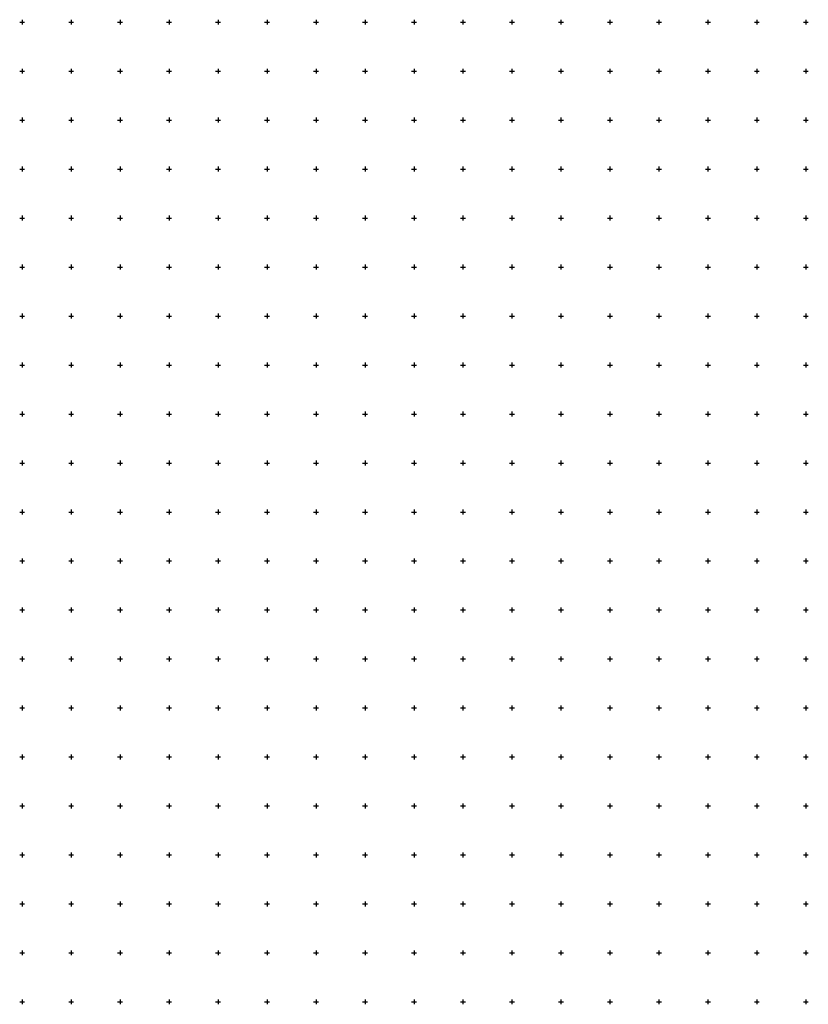
# Model space of a CAD drawing. Extents: x -10525 to 10525, y -11025 to 10025.
# Drawn here: x -10525 to -2475, y -11025 to -975 of the extents above; entities that cross this region are included whole.
import ezdxf

# ---------------------------------------------------------------- set-up
doc = ezdxf.new("R2010")
doc.units = 0
doc.header["$LTSCALE"] = 500
doc.layers.add('lc_grid_500', color=251, linetype='CONTINUOUS')

# ---------------------------------------------------------------- blocks, each defined once
blk = doc.blocks.new('lc_grids')
at = {"layer": 'lc_grid_500'}
for points in [[(-10525, -1000), (-10475, -1000)], [(-10500, -975), (-10500, -1025)], [(-10025, -1000), (-9975, -1000)], [(-10000, -975), (-10000, -1025)], [(-9525, -1000), (-9475, -1000)], [(-9500, -975), (-9500, -1025)], [(-9025, -1000), (-8975, -1000)], [(-9000, -975), (-9000, -1025)], [(-8525, -1000), (-8475, -1000)], [(-8500, -975), (-8500, -1025)], [(-8025, -1000), (-7975, -1000)], [(-8000, -975), (-8000, -1025)], [(-7525, -1000), (-7475, -1000)], [(-7500, -975), (-7500, -1025)], [(-7025, -1000), (-6975, -1000)], [(-7000, -975), (-7000, -1025)], [(-6525, -1000), (-6475, -1000)], [(-6500, -975), (-6500, -1025)], [(-6025, -1000), (-5975, -1000)], [(-6000, -975), (-6000, -1025)], [(-5525, -1000), (-5475, -1000)], [(-5500, -975), (-5500, -1025)], [(-5025, -1000), (-4975, -1000)], [(-5000, -975), (-5000, -1025)], [(-4525, -1000), (-4475, -1000)], [(-4500, -975), (-4500, -1025)], [(-4025, -1000), (-3975, -1000)], [(-4000, -975), (-4000, -1025)], [(-3525, -1000), (-3475, -1000)], [(-3500, -975), (-3500, -1025)], [(-3025, -1000), (-2975, -1000)], [(-3000, -975), (-3000, -1025)], [(-2525, -1000), (-2475, -1000)], [(-2500, -975), (-2500, -1025)], [(-10525, -1500), (-10475, -1500)], [(-10500, -1475), (-10500, -1525)], [(-10025, -1500), (-9975, -1500)], [(-10000, -1475), (-10000, -1525)], [(-9525, -1500), (-9475, -1500)], [(-9500, -1475), (-9500, -1525)], [(-9025, -1500), (-8975, -1500)], [(-9000, -1475), (-9000, -1525)], [(-8525, -1500), (-8475, -1500)], [(-8500, -1475), (-8500, -1525)], [(-8025, -1500), (-7975, -1500)], [(-8000, -1475), (-8000, -1525)], [(-7525, -1500), (-7475, -1500)], [(-7500, -1475), (-7500, -1525)], [(-7025, -1500), (-6975, -1500)], [(-7000, -1475), (-7000, -1525)], [(-6525, -1500), (-6475, -1500)], [(-6500, -1475), (-6500, -1525)], [(-6025, -1500), (-5975, -1500)], [(-6000, -1475), (-6000, -1525)], [(-5525, -1500), (-5475, -1500)], [(-5500, -1475), (-5500, -1525)], [(-5025, -1500), (-4975, -1500)], [(-5000, -1475), (-5000, -1525)], [(-4525, -1500), (-4475, -1500)], [(-4500, -1475), (-4500, -1525)], [(-4025, -1500), (-3975, -1500)], [(-4000, -1475), (-4000, -1525)], [(-3525, -1500), (-3475, -1500)], [(-3500, -1475), (-3500, -1525)], [(-3025, -1500), (-2975, -1500)], [(-3000, -1475), (-3000, -1525)], [(-2525, -1500), (-2475, -1500)], [(-2500, -1475), (-2500, -1525)], [(-10525, -2000), (-10475, -2000)], [(-10500, -1975), (-10500, -2025)], [(-10025, -2000), (-9975, -2000)], [(-10000, -1975), (-10000, -2025)], [(-9525, -2000), (-9475, -2000)], [(-9500, -1975), (-9500, -2025)], [(-9025, -2000), (-8975, -2000)], [(-9000, -1975), (-9000, -2025)], [(-8525, -2000), (-8475, -2000)], [(-8500, -1975), (-8500, -2025)], [(-8025, -2000), (-7975, -2000)], [(-8000, -1975), (-8000, -2025)], [(-7525, -2000), (-7475, -2000)], [(-7500, -1975), (-7500, -2025)], [(-7025, -2000), (-6975, -2000)], [(-7000, -1975), (-7000, -2025)], [(-6525, -2000), (-6475, -2000)], [(-6500, -1975), (-6500, -2025)], [(-6025, -2000), (-5975, -2000)], [(-6000, -1975), (-6000, -2025)], [(-5525, -2000), (-5475, -2000)], [(-5500, -1975), (-5500, -2025)], [(-5025, -2000), (-4975, -2000)], [(-5000, -1975), (-5000, -2025)], [(-4525, -2000), (-4475, -2000)], [(-4500, -1975), (-4500, -2025)], [(-4025, -2000), (-3975, -2000)], [(-4000, -1975), (-4000, -2025)], [(-3525, -2000), (-3475, -2000)], [(-3500, -1975), (-3500, -2025)], [(-3025, -2000), (-2975, -2000)], [(-3000, -1975), (-3000, -2025)], [(-2525, -2000), (-2475, -2000)], [(-2500, -1975), (-2500, -2025)], [(-10525, -2500), (-10475, -2500)], [(-10500, -2475), (-10500, -2525)], [(-10025, -2500), (-9975, -2500)], [(-10000, -2475), (-10000, -2525)], [(-9525, -2500), (-9475, -2500)], [(-9500, -2475), (-9500, -2525)], [(-9025, -2500), (-8975, -2500)], [(-9000, -2475), (-9000, -2525)], [(-8525, -2500), (-8475, -2500)], [(-8500, -2475), (-8500, -2525)], [(-8025, -2500), (-7975, -2500)], [(-8000, -2475), (-8000, -2525)], [(-7525, -2500), (-7475, -2500)], [(-7500, -2475), (-7500, -2525)], [(-7025, -2500), (-6975, -2500)], [(-7000, -2475), (-7000, -2525)], [(-6525, -2500), (-6475, -2500)], [(-6500, -2475), (-6500, -2525)], [(-6025, -2500), (-5975, -2500)], [(-6000, -2475), (-6000, -2525)], [(-5525, -2500), (-5475, -2500)], [(-5500, -2475), (-5500, -2525)], [(-5025, -2500), (-4975, -2500)], [(-5000, -2475), (-5000, -2525)], [(-4525, -2500), (-4475, -2500)], [(-4500, -2475), (-4500, -2525)], [(-4025, -2500), (-3975, -2500)], [(-4000, -2475), (-4000, -2525)], [(-3525, -2500), (-3475, -2500)], [(-3500, -2475), (-3500, -2525)], [(-3025, -2500), (-2975, -2500)], [(-3000, -2475), (-3000, -2525)], [(-2525, -2500), (-2475, -2500)], [(-2500, -2475), (-2500, -2525)], [(-10525, -3000), (-10475, -3000)], [(-10500, -2975), (-10500, -3025)], [(-10025, -3000), (-9975, -3000)], [(-10000, -2975), (-10000, -3025)], [(-9525, -3000), (-9475, -3000)], [(-9500, -2975), (-9500, -3025)], [(-9025, -3000), (-8975, -3000)], [(-9000, -2975), (-9000, -3025)], [(-8525, -3000), (-8475, -3000)], [(-8500, -2975), (-8500, -3025)], [(-8025, -3000), (-7975, -3000)], [(-8000, -2975), (-8000, -3025)], [(-7525, -3000), (-7475, -3000)], [(-7500, -2975), (-7500, -3025)], [(-7025, -3000), (-6975, -3000)], [(-7000, -2975), (-7000, -3025)], [(-6525, -3000), (-6475, -3000)], [(-6500, -2975), (-6500, -3025)], [(-6025, -3000), (-5975, -3000)], [(-6000, -2975), (-6000, -3025)], [(-5525, -3000), (-5475, -3000)], [(-5500, -2975), (-5500, -3025)], [(-5025, -3000), (-4975, -3000)], [(-5000, -2975), (-5000, -3025)], [(-4525, -3000), (-4475, -3000)], [(-4500, -2975), (-4500, -3025)], [(-4025, -3000), (-3975, -3000)], [(-4000, -2975), (-4000, -3025)], [(-3525, -3000), (-3475, -3000)], [(-3500, -2975), (-3500, -3025)], [(-3025, -3000), (-2975, -3000)], [(-3000, -2975), (-3000, -3025)], [(-2525, -3000), (-2475, -3000)], [(-2500, -2975), (-2500, -3025)], [(-10525, -3500), (-10475, -3500)], [(-10500, -3475), (-10500, -3525)], [(-10025, -3500), (-9975, -3500)], [(-10000, -3475), (-10000, -3525)], [(-9525, -3500), (-9475, -3500)], [(-9500, -3475), (-9500, -3525)], [(-9025, -3500), (-8975, -3500)], [(-9000, -3475), (-9000, -3525)], [(-8525, -3500), (-8475, -3500)], [(-8500, -3475), (-8500, -3525)], [(-8025, -3500), (-7975, -3500)], [(-8000, -3475), (-8000, -3525)], [(-7525, -3500), (-7475, -3500)], [(-7500, -3475), (-7500, -3525)], [(-7025, -3500), (-6975, -3500)], [(-7000, -3475), (-7000, -3525)], [(-6525, -3500), (-6475, -3500)], [(-6500, -3475), (-6500, -3525)], [(-6025, -3500), (-5975, -3500)], [(-6000, -3475), (-6000, -3525)], [(-5525, -3500), (-5475, -3500)], [(-5500, -3475), (-5500, -3525)], [(-5025, -3500), (-4975, -3500)], [(-5000, -3475), (-5000, -3525)], [(-4525, -3500), (-4475, -3500)], [(-4500, -3475), (-4500, -3525)], [(-4025, -3500), (-3975, -3500)], [(-4000, -3475), (-4000, -3525)], [(-3525, -3500), (-3475, -3500)], [(-3500, -3475), (-3500, -3525)], [(-3025, -3500), (-2975, -3500)], [(-3000, -3475), (-3000, -3525)], [(-2525, -3500), (-2475, -3500)], [(-2500, -3475), (-2500, -3525)], [(-10525, -4000), (-10475, -4000)], [(-10500, -3975), (-10500, -4025)], [(-10025, -4000), (-9975, -4000)], [(-10000, -3975), (-10000, -4025)], [(-9525, -4000), (-9475, -4000)], [(-9500, -3975), (-9500, -4025)], [(-9025, -4000), (-8975, -4000)], [(-9000, -3975), (-9000, -4025)], [(-8525, -4000), (-8475, -4000)], [(-8500, -3975), (-8500, -4025)], [(-8025, -4000), (-7975, -4000)], [(-8000, -3975), (-8000, -4025)], [(-7525, -4000), (-7475, -4000)], [(-7500, -3975), (-7500, -4025)], [(-7025, -4000), (-6975, -4000)], [(-7000, -3975), (-7000, -4025)], [(-6525, -4000), (-6475, -4000)], [(-6500, -3975), (-6500, -4025)], [(-6025, -4000), (-5975, -4000)], [(-6000, -3975), (-6000, -4025)], [(-5525, -4000), (-5475, -4000)], [(-5500, -3975), (-5500, -4025)], [(-5025, -4000), (-4975, -4000)], [(-5000, -3975), (-5000, -4025)], [(-4525, -4000), (-4475, -4000)], [(-4500, -3975), (-4500, -4025)], [(-4025, -4000), (-3975, -4000)], [(-4000, -3975), (-4000, -4025)], [(-3525, -4000), (-3475, -4000)], [(-3500, -3975), (-3500, -4025)], [(-3025, -4000), (-2975, -4000)], [(-3000, -3975), (-3000, -4025)], [(-2525, -4000), (-2475, -4000)], [(-2500, -3975), (-2500, -4025)], [(-10525, -4500), (-10475, -4500)], [(-10500, -4475), (-10500, -4525)], [(-10025, -4500), (-9975, -4500)], [(-10000, -4475), (-10000, -4525)], [(-9525, -4500), (-9475, -4500)], [(-9500, -4475), (-9500, -4525)], [(-9025, -4500), (-8975, -4500)], [(-9000, -4475), (-9000, -4525)], [(-8525, -4500), (-8475, -4500)], [(-8500, -4475), (-8500, -4525)], [(-8025, -4500), (-7975, -4500)], [(-8000, -4475), (-8000, -4525)], [(-7525, -4500), (-7475, -4500)], [(-7500, -4475), (-7500, -4525)], [(-7025, -4500), (-6975, -4500)], [(-7000, -4475), (-7000, -4525)], [(-6525, -4500), (-6475, -4500)], [(-6500, -4475), (-6500, -4525)], [(-6025, -4500), (-5975, -4500)], [(-6000, -4475), (-6000, -4525)], [(-5525, -4500), (-5475, -4500)], [(-5500, -4475), (-5500, -4525)], [(-5025, -4500), (-4975, -4500)], [(-5000, -4475), (-5000, -4525)], [(-4525, -4500), (-4475, -4500)], [(-4500, -4475), (-4500, -4525)], [(-4025, -4500), (-3975, -4500)], [(-4000, -4475), (-4000, -4525)], [(-3525, -4500), (-3475, -4500)], [(-3500, -4475), (-3500, -4525)], [(-3025, -4500), (-2975, -4500)], [(-3000, -4475), (-3000, -4525)], [(-2525, -4500), (-2475, -4500)], [(-2500, -4475), (-2500, -4525)], [(-10525, -5000), (-10475, -5000)], [(-10500, -4975), (-10500, -5025)], [(-10025, -5000), (-9975, -5000)], [(-10000, -4975), (-10000, -5025)], [(-9525, -5000), (-9475, -5000)], [(-9500, -4975), (-9500, -5025)], [(-9025, -5000), (-8975, -5000)], [(-9000, -4975), (-9000, -5025)], [(-8525, -5000), (-8475, -5000)], [(-8500, -4975), (-8500, -5025)], [(-8025, -5000), (-7975, -5000)], [(-8000, -4975), (-8000, -5025)], [(-7525, -5000), (-7475, -5000)], [(-7500, -4975), (-7500, -5025)], [(-7025, -5000), (-6975, -5000)], [(-7000, -4975), (-7000, -5025)], [(-6525, -5000), (-6475, -5000)], [(-6500, -4975), (-6500, -5025)], [(-6025, -5000), (-5975, -5000)], [(-6000, -4975), (-6000, -5025)], [(-5525, -5000), (-5475, -5000)], [(-5500, -4975), (-5500, -5025)], [(-5025, -5000), (-4975, -5000)], [(-5000, -4975), (-5000, -5025)], [(-4525, -5000), (-4475, -5000)], [(-4500, -4975), (-4500, -5025)], [(-4025, -5000), (-3975, -5000)], [(-4000, -4975), (-4000, -5025)], [(-3525, -5000), (-3475, -5000)], [(-3500, -4975), (-3500, -5025)], [(-3025, -5000), (-2975, -5000)], [(-3000, -4975), (-3000, -5025)], [(-2525, -5000), (-2475, -5000)], [(-2500, -4975), (-2500, -5025)], [(-10525, -5500), (-10475, -5500)], [(-10500, -5475), (-10500, -5525)], [(-10025, -5500), (-9975, -5500)], [(-10000, -5475), (-10000, -5525)], [(-9525, -5500), (-9475, -5500)], [(-9500, -5475), (-9500, -5525)], [(-9025, -5500), (-8975, -5500)], [(-9000, -5475), (-9000, -5525)], [(-8525, -5500), (-8475, -5500)], [(-8500, -5475), (-8500, -5525)], [(-8025, -5500), (-7975, -5500)], [(-8000, -5475), (-8000, -5525)], [(-7525, -5500), (-7475, -5500)], [(-7500, -5475), (-7500, -5525)], [(-7025, -5500), (-6975, -5500)], [(-7000, -5475), (-7000, -5525)], [(-6525, -5500), (-6475, -5500)], [(-6500, -5475), (-6500, -5525)], [(-6025, -5500), (-5975, -5500)], [(-6000, -5475), (-6000, -5525)], [(-5525, -5500), (-5475, -5500)], [(-5500, -5475), (-5500, -5525)], [(-5025, -5500), (-4975, -5500)], [(-5000, -5475), (-5000, -5525)], [(-4525, -5500), (-4475, -5500)], [(-4500, -5475), (-4500, -5525)], [(-4025, -5500), (-3975, -5500)], [(-4000, -5475), (-4000, -5525)], [(-3525, -5500), (-3475, -5500)], [(-3500, -5475), (-3500, -5525)], [(-3025, -5500), (-2975, -5500)], [(-3000, -5475), (-3000, -5525)], [(-2525, -5500), (-2475, -5500)], [(-2500, -5475), (-2500, -5525)], [(-10525, -6000), (-10475, -6000)], [(-10500, -5975), (-10500, -6025)], [(-10025, -6000), (-9975, -6000)], [(-10000, -5975), (-10000, -6025)], [(-9525, -6000), (-9475, -6000)], [(-9500, -5975), (-9500, -6025)], [(-9025, -6000), (-8975, -6000)], [(-9000, -5975), (-9000, -6025)], [(-8525, -6000), (-8475, -6000)], [(-8500, -5975), (-8500, -6025)], [(-8025, -6000), (-7975, -6000)], [(-8000, -5975), (-8000, -6025)], [(-7525, -6000), (-7475, -6000)], [(-7500, -5975), (-7500, -6025)], [(-7025, -6000), (-6975, -6000)], [(-7000, -5975), (-7000, -6025)], [(-6525, -6000), (-6475, -6000)], [(-6500, -5975), (-6500, -6025)], [(-6025, -6000), (-5975, -6000)], [(-6000, -5975), (-6000, -6025)], [(-5525, -6000), (-5475, -6000)], [(-5500, -5975), (-5500, -6025)], [(-5025, -6000), (-4975, -6000)], [(-5000, -5975), (-5000, -6025)], [(-4525, -6000), (-4475, -6000)], [(-4500, -5975), (-4500, -6025)], [(-4025, -6000), (-3975, -6000)], [(-4000, -5975), (-4000, -6025)], [(-3525, -6000), (-3475, -6000)], [(-3500, -5975), (-3500, -6025)], [(-3025, -6000), (-2975, -6000)], [(-3000, -5975), (-3000, -6025)], [(-2525, -6000), (-2475, -6000)], [(-2500, -5975), (-2500, -6025)], [(-10525, -6500), (-10475, -6500)], [(-10500, -6475), (-10500, -6525)], [(-10025, -6500), (-9975, -6500)], [(-10000, -6475), (-10000, -6525)], [(-9525, -6500), (-9475, -6500)], [(-9500, -6475), (-9500, -6525)], [(-9025, -6500), (-8975, -6500)], [(-9000, -6475), (-9000, -6525)], [(-8525, -6500), (-8475, -6500)], [(-8500, -6475), (-8500, -6525)], [(-8025, -6500), (-7975, -6500)], [(-8000, -6475), (-8000, -6525)], [(-7525, -6500), (-7475, -6500)], [(-7500, -6475), (-7500, -6525)], [(-7025, -6500), (-6975, -6500)], [(-7000, -6475), (-7000, -6525)], [(-6525, -6500), (-6475, -6500)], [(-6500, -6475), (-6500, -6525)], [(-6025, -6500), (-5975, -6500)], [(-6000, -6475), (-6000, -6525)], [(-5525, -6500), (-5475, -6500)], [(-5500, -6475), (-5500, -6525)], [(-5025, -6500), (-4975, -6500)], [(-5000, -6475), (-5000, -6525)], [(-4525, -6500), (-4475, -6500)], [(-4500, -6475), (-4500, -6525)], [(-4025, -6500), (-3975, -6500)], [(-4000, -6475), (-4000, -6525)], [(-3525, -6500), (-3475, -6500)], [(-3500, -6475), (-3500, -6525)], [(-3025, -6500), (-2975, -6500)], [(-3000, -6475), (-3000, -6525)], [(-2525, -6500), (-2475, -6500)], [(-2500, -6475), (-2500, -6525)], [(-10525, -7000), (-10475, -7000)], [(-10500, -6975), (-10500, -7025)], [(-10025, -7000), (-9975, -7000)], [(-10000, -6975), (-10000, -7025)], [(-9525, -7000), (-9475, -7000)], [(-9500, -6975), (-9500, -7025)], [(-9025, -7000), (-8975, -7000)], [(-9000, -6975), (-9000, -7025)], [(-8525, -7000), (-8475, -7000)], [(-8500, -6975), (-8500, -7025)], [(-8025, -7000), (-7975, -7000)], [(-8000, -6975), (-8000, -7025)], [(-7525, -7000), (-7475, -7000)], [(-7500, -6975), (-7500, -7025)], [(-7025, -7000), (-6975, -7000)], [(-7000, -6975), (-7000, -7025)], [(-6525, -7000), (-6475, -7000)], [(-6500, -6975), (-6500, -7025)], [(-6025, -7000), (-5975, -7000)], [(-6000, -6975), (-6000, -7025)], [(-5525, -7000), (-5475, -7000)], [(-5500, -6975), (-5500, -7025)], [(-5025, -7000), (-4975, -7000)], [(-5000, -6975), (-5000, -7025)], [(-4525, -7000), (-4475, -7000)], [(-4500, -6975), (-4500, -7025)], [(-4025, -7000), (-3975, -7000)], [(-4000, -6975), (-4000, -7025)], [(-3525, -7000), (-3475, -7000)], [(-3500, -6975), (-3500, -7025)], [(-3025, -7000), (-2975, -7000)], [(-3000, -6975), (-3000, -7025)], [(-2525, -7000), (-2475, -7000)], [(-2500, -6975), (-2500, -7025)], [(-10525, -7500), (-10475, -7500)], [(-10500, -7475), (-10500, -7525)], [(-10025, -7500), (-9975, -7500)], [(-10000, -7475), (-10000, -7525)], [(-9525, -7500), (-9475, -7500)], [(-9500, -7475), (-9500, -7525)], [(-9025, -7500), (-8975, -7500)], [(-9000, -7475), (-9000, -7525)], [(-8525, -7500), (-8475, -7500)], [(-8500, -7475), (-8500, -7525)], [(-8025, -7500), (-7975, -7500)], [(-8000, -7475), (-8000, -7525)], [(-7525, -7500), (-7475, -7500)], [(-7500, -7475), (-7500, -7525)], [(-7025, -7500), (-6975, -7500)], [(-7000, -7475), (-7000, -7525)], [(-6525, -7500), (-6475, -7500)], [(-6500, -7475), (-6500, -7525)], [(-6025, -7500), (-5975, -7500)], [(-6000, -7475), (-6000, -7525)], [(-5525, -7500), (-5475, -7500)], [(-5500, -7475), (-5500, -7525)], [(-5025, -7500), (-4975, -7500)], [(-5000, -7475), (-5000, -7525)], [(-4525, -7500), (-4475, -7500)], [(-4500, -7475), (-4500, -7525)], [(-4025, -7500), (-3975, -7500)], [(-4000, -7475), (-4000, -7525)], [(-3525, -7500), (-3475, -7500)], [(-3500, -7475), (-3500, -7525)], [(-3025, -7500), (-2975, -7500)], [(-3000, -7475), (-3000, -7525)], [(-2525, -7500), (-2475, -7500)], [(-2500, -7475), (-2500, -7525)], [(-10525, -8000), (-10475, -8000)], [(-10500, -7975), (-10500, -8025)], [(-10025, -8000), (-9975, -8000)], [(-10000, -7975), (-10000, -8025)], [(-9525, -8000), (-9475, -8000)], [(-9500, -7975), (-9500, -8025)], [(-9025, -8000), (-8975, -8000)], [(-9000, -7975), (-9000, -8025)], [(-8525, -8000), (-8475, -8000)], [(-8500, -7975), (-8500, -8025)], [(-8025, -8000), (-7975, -8000)], [(-8000, -7975), (-8000, -8025)], [(-7525, -8000), (-7475, -8000)], [(-7500, -7975), (-7500, -8025)], [(-7025, -8000), (-6975, -8000)], [(-7000, -7975), (-7000, -8025)], [(-6525, -8000), (-6475, -8000)], [(-6500, -7975), (-6500, -8025)], [(-6025, -8000), (-5975, -8000)], [(-6000, -7975), (-6000, -8025)], [(-5525, -8000), (-5475, -8000)], [(-5500, -7975), (-5500, -8025)], [(-5025, -8000), (-4975, -8000)], [(-5000, -7975), (-5000, -8025)], [(-4525, -8000), (-4475, -8000)], [(-4500, -7975), (-4500, -8025)], [(-4025, -8000), (-3975, -8000)], [(-4000, -7975), (-4000, -8025)], [(-3525, -8000), (-3475, -8000)], [(-3500, -7975), (-3500, -8025)], [(-3025, -8000), (-2975, -8000)], [(-3000, -7975), (-3000, -8025)], [(-2525, -8000), (-2475, -8000)], [(-2500, -7975), (-2500, -8025)], [(-10525, -8500), (-10475, -8500)], [(-10500, -8475), (-10500, -8525)], [(-10025, -8500), (-9975, -8500)], [(-10000, -8475), (-10000, -8525)], [(-9525, -8500), (-9475, -8500)], [(-9500, -8475), (-9500, -8525)], [(-9025, -8500), (-8975, -8500)], [(-9000, -8475), (-9000, -8525)], [(-8525, -8500), (-8475, -8500)], [(-8500, -8475), (-8500, -8525)], [(-8025, -8500), (-7975, -8500)], [(-8000, -8475), (-8000, -8525)], [(-7525, -8500), (-7475, -8500)], [(-7500, -8475), (-7500, -8525)], [(-7025, -8500), (-6975, -8500)], [(-7000, -8475), (-7000, -8525)], [(-6525, -8500), (-6475, -8500)], [(-6500, -8475), (-6500, -8525)], [(-6025, -8500), (-5975, -8500)], [(-6000, -8475), (-6000, -8525)], [(-5525, -8500), (-5475, -8500)], [(-5500, -8475), (-5500, -8525)], [(-5025, -8500), (-4975, -8500)], [(-5000, -8475), (-5000, -8525)], [(-4525, -8500), (-4475, -8500)], [(-4500, -8475), (-4500, -8525)], [(-4025, -8500), (-3975, -8500)], [(-4000, -8475), (-4000, -8525)], [(-3525, -8500), (-3475, -8500)], [(-3500, -8475), (-3500, -8525)], [(-3025, -8500), (-2975, -8500)], [(-3000, -8475), (-3000, -8525)], [(-2525, -8500), (-2475, -8500)], [(-2500, -8475), (-2500, -8525)], [(-10525, -9000), (-10475, -9000)], [(-10500, -8975), (-10500, -9025)], [(-10025, -9000), (-9975, -9000)], [(-10000, -8975), (-10000, -9025)], [(-9525, -9000), (-9475, -9000)], [(-9500, -8975), (-9500, -9025)], [(-9025, -9000), (-8975, -9000)], [(-9000, -8975), (-9000, -9025)], [(-8525, -9000), (-8475, -9000)], [(-8500, -8975), (-8500, -9025)], [(-8025, -9000), (-7975, -9000)], [(-8000, -8975), (-8000, -9025)], [(-7525, -9000), (-7475, -9000)], [(-7500, -8975), (-7500, -9025)], [(-7025, -9000), (-6975, -9000)], [(-7000, -8975), (-7000, -9025)], [(-6525, -9000), (-6475, -9000)], [(-6500, -8975), (-6500, -9025)], [(-6025, -9000), (-5975, -9000)], [(-6000, -8975), (-6000, -9025)], [(-5525, -9000), (-5475, -9000)], [(-5500, -8975), (-5500, -9025)], [(-5025, -9000), (-4975, -9000)], [(-5000, -8975), (-5000, -9025)], [(-4525, -9000), (-4475, -9000)], [(-4500, -8975), (-4500, -9025)], [(-4025, -9000), (-3975, -9000)], [(-4000, -8975), (-4000, -9025)], [(-3525, -9000), (-3475, -9000)], [(-3500, -8975), (-3500, -9025)], [(-3025, -9000), (-2975, -9000)], [(-3000, -8975), (-3000, -9025)], [(-2525, -9000), (-2475, -9000)], [(-2500, -8975), (-2500, -9025)], [(-10525, -9500), (-10475, -9500)], [(-10500, -9475), (-10500, -9525)], [(-10025, -9500), (-9975, -9500)], [(-10000, -9475), (-10000, -9525)], [(-9525, -9500), (-9475, -9500)], [(-9500, -9475), (-9500, -9525)], [(-9025, -9500), (-8975, -9500)], [(-9000, -9475), (-9000, -9525)], [(-8525, -9500), (-8475, -9500)], [(-8500, -9475), (-8500, -9525)], [(-8025, -9500), (-7975, -9500)], [(-8000, -9475), (-8000, -9525)], [(-7525, -9500), (-7475, -9500)], [(-7500, -9475), (-7500, -9525)], [(-7025, -9500), (-6975, -9500)], [(-7000, -9475), (-7000, -9525)], [(-6525, -9500), (-6475, -9500)], [(-6500, -9475), (-6500, -9525)], [(-6025, -9500), (-5975, -9500)], [(-6000, -9475), (-6000, -9525)], [(-5525, -9500), (-5475, -9500)], [(-5500, -9475), (-5500, -9525)], [(-5025, -9500), (-4975, -9500)], [(-5000, -9475), (-5000, -9525)], [(-4525, -9500), (-4475, -9500)], [(-4500, -9475), (-4500, -9525)], [(-4025, -9500), (-3975, -9500)], [(-4000, -9475), (-4000, -9525)], [(-3525, -9500), (-3475, -9500)], [(-3500, -9475), (-3500, -9525)], [(-3025, -9500), (-2975, -9500)], [(-3000, -9475), (-3000, -9525)], [(-2525, -9500), (-2475, -9500)], [(-2500, -9475), (-2500, -9525)], [(-10525, -10000), (-10475, -10000)], [(-10500, -9975), (-10500, -10025)], [(-10025, -10000), (-9975, -10000)], [(-10000, -9975), (-10000, -10025)], [(-9525, -10000), (-9475, -10000)], [(-9500, -9975), (-9500, -10025)], [(-9025, -10000), (-8975, -10000)], [(-9000, -9975), (-9000, -10025)], [(-8525, -10000), (-8475, -10000)], [(-8500, -9975), (-8500, -10025)], [(-8025, -10000), (-7975, -10000)], [(-8000, -9975), (-8000, -10025)], [(-7525, -10000), (-7475, -10000)], [(-7500, -9975), (-7500, -10025)], [(-7025, -10000), (-6975, -10000)], [(-7000, -9975), (-7000, -10025)], [(-6525, -10000), (-6475, -10000)], [(-6500, -9975), (-6500, -10025)], [(-6025, -10000), (-5975, -10000)], [(-6000, -9975), (-6000, -10025)], [(-5525, -10000), (-5475, -10000)], [(-5500, -9975), (-5500, -10025)], [(-5025, -10000), (-4975, -10000)], [(-5000, -9975), (-5000, -10025)], [(-4525, -10000), (-4475, -10000)], [(-4500, -9975), (-4500, -10025)], [(-4025, -10000), (-3975, -10000)], [(-4000, -9975), (-4000, -10025)], [(-3525, -10000), (-3475, -10000)], [(-3500, -9975), (-3500, -10025)], [(-3025, -10000), (-2975, -10000)], [(-3000, -9975), (-3000, -10025)], [(-2525, -10000), (-2475, -10000)], [(-2500, -9975), (-2500, -10025)], [(-10525, -10500), (-10475, -10500)], [(-10500, -10475), (-10500, -10525)], [(-10025, -10500), (-9975, -10500)], [(-10000, -10475), (-10000, -10525)], [(-9525, -10500), (-9475, -10500)], [(-9500, -10475), (-9500, -10525)], [(-9025, -10500), (-8975, -10500)], [(-9000, -10475), (-9000, -10525)], [(-8525, -10500), (-8475, -10500)], [(-8500, -10475), (-8500, -10525)], [(-8025, -10500), (-7975, -10500)], [(-8000, -10475), (-8000, -10525)], [(-7525, -10500), (-7475, -10500)], [(-7500, -10475), (-7500, -10525)], [(-7025, -10500), (-6975, -10500)], [(-7000, -10475), (-7000, -10525)], [(-6525, -10500), (-6475, -10500)], [(-6500, -10475), (-6500, -10525)], [(-6025, -10500), (-5975, -10500)], [(-6000, -10475), (-6000, -10525)], [(-5525, -10500), (-5475, -10500)], [(-5500, -10475), (-5500, -10525)], [(-5025, -10500), (-4975, -10500)], [(-5000, -10475), (-5000, -10525)], [(-4525, -10500), (-4475, -10500)], [(-4500, -10475), (-4500, -10525)], [(-4025, -10500), (-3975, -10500)], [(-4000, -10475), (-4000, -10525)], [(-3525, -10500), (-3475, -10500)], [(-3500, -10475), (-3500, -10525)], [(-3025, -10500), (-2975, -10500)], [(-3000, -10475), (-3000, -10525)], [(-2525, -10500), (-2475, -10500)], [(-2500, -10475), (-2500, -10525)], [(-10525, -11000), (-10475, -11000)], [(-10500, -10975), (-10500, -11025)], [(-10025, -11000), (-9975, -11000)], [(-10000, -10975), (-10000, -11025)], [(-9525, -11000), (-9475, -11000)], [(-9500, -10975), (-9500, -11025)], [(-9025, -11000), (-8975, -11000)], [(-9000, -10975), (-9000, -11025)], [(-8525, -11000), (-8475, -11000)], [(-8500, -10975), (-8500, -11025)], [(-8025, -11000), (-7975, -11000)], [(-8000, -10975), (-8000, -11025)], [(-7525, -11000), (-7475, -11000)], [(-7500, -10975), (-7500, -11025)], [(-7025, -11000), (-6975, -11000)], [(-7000, -10975), (-7000, -11025)], [(-6525, -11000), (-6475, -11000)], [(-6500, -10975), (-6500, -11025)], [(-6025, -11000), (-5975, -11000)], [(-6000, -10975), (-6000, -11025)], [(-5525, -11000), (-5475, -11000)], [(-5500, -10975), (-5500, -11025)], [(-5025, -11000), (-4975, -11000)], [(-5000, -10975), (-5000, -11025)], [(-4525, -11000), (-4475, -11000)], [(-4500, -10975), (-4500, -11025)], [(-4025, -11000), (-3975, -11000)], [(-4000, -10975), (-4000, -11025)], [(-3525, -11000), (-3475, -11000)], [(-3500, -10975), (-3500, -11025)], [(-3025, -11000), (-2975, -11000)], [(-3000, -10975), (-3000, -11025)], [(-2525, -11000), (-2475, -11000)], [(-2500, -10975), (-2500, -11025)]]:
    blk.add_lwpolyline(points, dxfattribs=at)

msp = doc.modelspace()

# ---------------------------------------------------------------- block references
at = {"layer": 'lc_grid_500'}
msp.add_blockref('lc_grids', (0, 0), dxfattribs=at)

doc.saveas('drawing.dxf')
